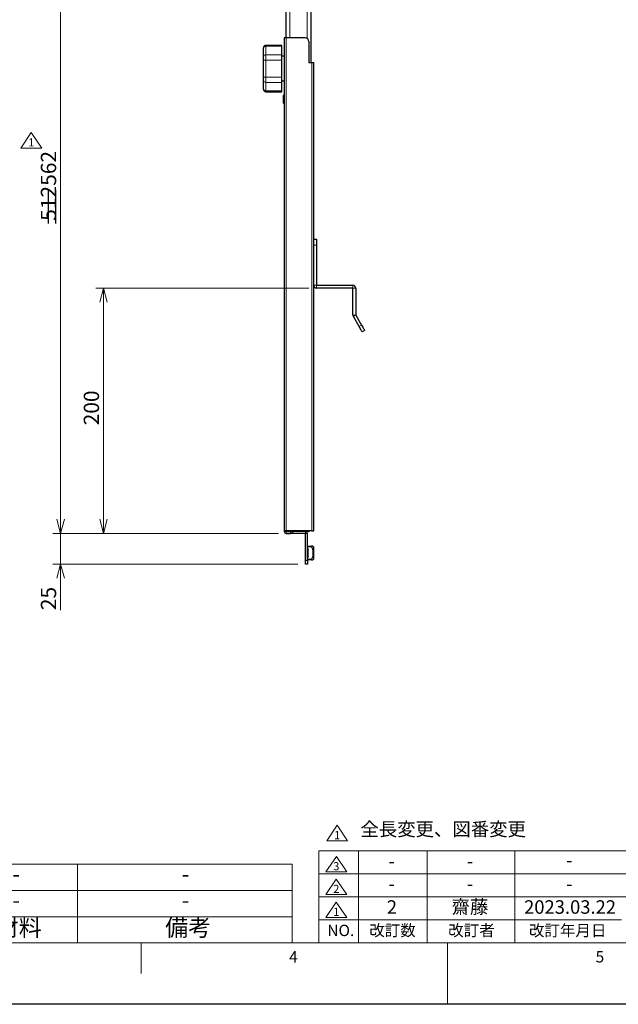
# Model space of a CAD drawing. Units: millimetres. Extents: x 0 to 2100, y 0 to 1485.
# Drawn here: x 701 to 1189, y 0 to 803 of the extents above; entities that cross this region are included whole.
import ezdxf

# ---------------------------------------------------------------- set-up
doc = ezdxf.new("R2010")
doc.units = ezdxf.units.MM
doc.header["$LTSCALE"] = 5
doc.layers.add('外形線', color=7, linetype='Continuous', lineweight=25)
doc.styles.add('SLDTEXTSTYLE0', font='TXT', dxfattribs={"width": 0.7, "bigfont": 'bigfont'})
doc.dimstyles.new('SLDDIMSTYLE0', dxfattribs={"dimtxt": 12.5, "dimasz": 11.5, "dimexe": 0, "dimexo": 0.0625, "dimgap": 3.125, "dimtad": 2, "dimrnd": 1e-09, "dimzin": 12, "dimdsep": 46, "dimtxsty": 'SLDTEXTSTYLE0', "dimblk1": 'OPEN30', "dimblk2": 'OPEN30', "dimsah": 1, "dimcen": 0.09, "dimadec": 0, "dimazin": 3, "dimtfac": 1, "dimtofl": 0, "dimtmove": 0, "dimatfit": 3, "dimldrblk": 'OPEN30', "dimfxl": 1, "dimfrac": 2, "dimtolj": 1, "dimtzin": 12, "dimarcsym": 0})
doc.dimstyles.new('SLDDIMSTYLE1', dxfattribs={"dimtxt": 12.5, "dimasz": 11.5, "dimexe": 0, "dimexo": 0.0625, "dimgap": 3.125, "dimtad": 2, "dimrnd": 1e-09, "dimzin": 12, "dimdsep": 46, "dimtxsty": 'SLDTEXTSTYLE0', "dimblk1": 'OPEN30', "dimblk2": 'OPEN30', "dimsah": 1, "dimcen": 0.09, "dimadec": 0, "dimazin": 3, "dimtfac": 1, "dimtmove": 0, "dimatfit": 0, "dimldrblk": 'OPEN30', "dimfxl": 1, "dimfrac": 2, "dimtolj": 1, "dimtzin": 12, "dimarcsym": 0})

# ---------------------------------------------------------------- blocks, each defined once
blk = doc.blocks.new('SW_SYMBOL_T#_1')
at = {"color": 0, "linetype": 'Continuous', "lineweight": 0}
for p, q in [((-1500, 0), (4000, 8250)), ((4000, 8250), (9500, 0)), ((-1500, 0), (9500, 0))]:
    blk.add_line(p, q, dxfattribs=at)
at = {"color": 0, "linetype": 'Continuous', "lineweight": 0, "insert": (4000, 2500), "char_height": 4297, "attachment_point": 5, "style": 'SLDTEXTSTYLE0'}
blk.add_mtext('1', dxfattribs=at)
blk = doc.blocks.new('SW_SYMBOL_T#_2')
at = {"color": 0, "linetype": 'Continuous', "lineweight": 0}
for p, q in [((-1500, 0), (4000, 8250)), ((4000, 8250), (9500, 0)), ((-1500, 0), (9500, 0))]:
    blk.add_line(p, q, dxfattribs=at)
at = {"color": 0, "linetype": 'Continuous', "lineweight": 0, "insert": (4000, 2500), "char_height": 4297, "attachment_point": 5, "style": 'SLDTEXTSTYLE0'}
blk.add_mtext('2', dxfattribs=at)
blk = doc.blocks.new('SW_SYMBOL_T#_3')
at = {"color": 0, "linetype": 'Continuous', "lineweight": 0}
for p, q in [((-1500, 0), (4000, 8250)), ((4000, 8250), (9500, 0)), ((-1500, 0), (9500, 0))]:
    blk.add_line(p, q, dxfattribs=at)
at = {"color": 0, "linetype": 'Continuous', "lineweight": 0, "insert": (4000, 2500), "char_height": 4297, "attachment_point": 5, "style": 'SLDTEXTSTYLE0'}
blk.add_mtext('3', dxfattribs=at)
blk = doc.blocks.new('SW_TABLEANNOTATION_0')
at = {"color": 0, "linetype": 'Continuous', "lineweight": 18}
for p, q in [((0, 0), (0, -21.45)), ((0, 0), (37.5, 0)), ((0, 0), (0, -64.35)), ((798.18, 0), (0, 0)), ((37.5, 0), (37.5, -21.45)), ((37.5, 0), (186, 0)), ((186, 0), (186, -21.45)), ((186, 0), (459.29, 0)), ((459.29, 0), (459.29, -21.45)), ((459.29, 0), (521.79, 0)), ((521.79, 0), (521.79, -21.45)), ((521.79, 0), (623.18, 0)), ((623.18, 0), (623.18, -21.45)), ((623.18, 0), (798.18, 0)), ((798.18, 0), (798.18, -21.45)), ((798.18, -64.35), (798.18, 0)), ((0, -21.45), (0, -42.9)), ((0, -21.45), (37.5, -21.45)), ((37.5, -21.45), (37.5, -42.9)), ((37.5, -21.45), (186, -21.45)), ((186, -21.45), (186, -42.9)), ((186, -21.45), (459.29, -21.45)), ((459.29, -21.45), (459.29, -42.9)), ((459.29, -21.45), (521.79, -21.45)), ((521.79, -21.45), (521.79, -42.9)), ((521.79, -21.45), (623.18, -21.45)), ((623.18, -21.45), (623.18, -42.9)), ((623.18, -21.45), (798.18, -21.45)), ((798.18, -21.45), (798.18, -42.9)), ((0, -42.9), (0, -64.35)), ((0, -42.9), (37.5, -42.9)), ((37.5, -42.9), (37.5, -64.35)), ((37.5, -42.9), (186, -42.9)), ((186, -42.9), (186, -64.35)), ((186, -42.9), (459.29, -42.9)), ((459.29, -42.9), (459.29, -64.35)), ((459.29, -42.9), (521.79, -42.9)), ((521.79, -42.9), (521.79, -64.35)), ((521.79, -42.9), (623.18, -42.9)), ((623.18, -42.9), (623.18, -64.35)), ((623.18, -42.9), (798.18, -42.9)), ((798.18, -42.9), (798.18, -64.35)), ((0, -64.35), (37.5, -64.35)), ((0, -64.35), (798.18, -64.35)), ((37.5, -64.35), (186, -64.35)), ((186, -64.35), (459.29, -64.35)), ((459.29, -64.35), (521.79, -64.35)), ((521.79, -64.35), (623.18, -64.35)), ((623.18, -64.35), (798.18, -64.35))]:
    blk.add_line(p, q, dxfattribs=at)
at = {"color": 0, "linetype": 'Continuous', "lineweight": 0, "char_height": 13.75, "attachment_point": 1, "style": 'SLDTEXTSTYLE0'}
for s, insert in [('Room Kit Mini用カメラ取付ユニットassy', (188.5, -1)), ('2', (14.41, -1)), ('TCDS-WRKMCA-002', (40, -1)), ('1', (486.19, -1)), ('-', (569.83, -1)), ('-', (708.02, -1)), ('1', (14.41, -22.45)), ('TCDS-ICCA70-002', (40, -22.45)), ('カメラ台支柱(70)assy', (188.5, -22.45)), ('1', (486.19, -22.45)), ('-', (569.83, -22.45)), ('-', (708.02, -22.45)), ('NO.', (7.11, -44.92)), ('図番', (95.75, -44.92)), ('名称', (306.64, -44.92)), ('数', (482.54, -44.92)), ('材料', (556.48, -44.92)), ('備考', (694.67, -44.92))]:
    blk.add_mtext(s, dxfattribs=dict(at, insert=insert))
blk = doc.blocks.new('_Open30')
at = {"color": 0, "linetype": 'ByBlock', "lineweight": -2}
for p, q in [((-1, 0.267949), (0, 0)), ((0, 0), (-1, -0.267949)), ((0, 0), (-1, 0))]:
    blk.add_line(p, q, dxfattribs=at)
blk = doc.blocks.new('_D_8')
at = {"color": 7, "linetype": 'Continuous', "lineweight": 0, "transparency": 16777216}
for p, q in [((936.83, 583.92), (763.03, 583.92)), ((769.38, 383.92), (769.38, 583.92)), ((912.13, 383.92), (763.03, 383.92))]:
    blk.add_line(p, q, dxfattribs=at)
at = {"color": 7, "linetype": 'Continuous', "lineweight": 18, "transparency": 16777216, "xscale": 11.5, "yscale": 11.5}
for p, rotation in [((769.38, 583.92), 90), ((769.38, 383.92), 270)]:
    blk.add_blockref('_Open30', p, dxfattribs=dict(at, rotation=rotation))
at = {"color": 7, "linetype": 'Continuous', "lineweight": 18, "transparency": 16777216, "insert": (753.27, 472.07), "char_height": 12.5, "attachment_point": 1, "rotation": 90, "style": 'SLDTEXTSTYLE0'}
blk.add_mtext('200', dxfattribs=at)
blk = doc.blocks.new('_D_9')
at = {"color": 7, "linetype": 'Continuous', "lineweight": 0, "transparency": 16777216}
for p, q in [((734.38, 383.92), (734.38, 406.92)), ((912.13, 383.92), (728.03, 383.92)), ((734.38, 383.92), (734.38, 358.92)), ((927.83, 358.92), (728.03, 358.92)), ((734.38, 358.92), (734.38, 321.37))]:
    blk.add_line(p, q, dxfattribs=at)
at = {"color": 7, "linetype": 'Continuous', "lineweight": 18, "transparency": 16777216, "xscale": 11.5, "yscale": 11.5}
for p, rotation in [((734.38, 383.92), 270), ((734.38, 358.92), 90)]:
    blk.add_blockref('_Open30', p, dxfattribs=dict(at, rotation=rotation))
at = {"color": 7, "linetype": 'Continuous', "lineweight": 18, "transparency": 16777216, "insert": (718.27, 321.37), "char_height": 12.5, "attachment_point": 1, "rotation": 90, "style": 'SLDTEXTSTYLE0'}
blk.add_mtext('25', dxfattribs=at)
blk = doc.blocks.new('_D_12')
at = {"color": 7, "linetype": 'Continuous', "lineweight": 0, "transparency": 16777216}
for p, q in [((825.53, 945.92), (728.03, 945.92)), ((734.38, 383.92), (734.38, 945.92)), ((912.13, 383.92), (728.03, 383.92))]:
    blk.add_line(p, q, dxfattribs=at)
at = {"color": 7, "linetype": 'Continuous', "lineweight": 18, "transparency": 16777216, "xscale": 11.5, "yscale": 11.5}
for p, rotation in [((734.38, 945.92), 90), ((734.38, 383.92), 270)]:
    blk.add_blockref('_Open30', p, dxfattribs=dict(at, rotation=rotation))
at = {"color": 7, "linetype": 'Continuous', "lineweight": 18, "transparency": 16777216, "char_height": 12.5, "attachment_point": 1, "rotation": 90, "style": 'SLDTEXTSTYLE0'}
for s, insert in [('562', (718.27, 667.34)), ('512', (718.27, 638.81))]:
    blk.add_mtext(s, dxfattribs=dict(at, insert=insert))

msp = doc.modelspace()

# ---------------------------------------------------------------- linework, layer by layer
at = {"color": 1, "linetype": 'Continuous', "lineweight": 18}
for p, q in [((921.485, 945.924), (921.485, 787.924)), ((935.485, 787.461), (935.485, 945.924)), ((918.485, 787.924), (918.485, 385.924)), ((901.885, 781.78), (901.885, 781.11)), ((901.885, 781.11), (901.885, 774.182)), ((901.885, 781.11), (914.885, 781.11)), ((901.885, 774.182), (901.885, 769.852)), ((901.885, 774.182), (914.885, 774.182)), ((901.885, 769.852), (899.885, 769.852)), ((901.885, 769.852), (901.885, 755.995)), ((901.885, 769.852), (914.885, 769.852)), ((939.285, 385.924), (939.285, 767.924)), ((899.885, 755.995), (901.885, 755.995)), ((901.885, 755.995), (901.885, 751.665)), ((901.885, 755.995), (914.885, 755.995)), ((901.885, 751.665), (914.885, 751.665)), ((901.885, 751.665), (901.885, 744.737)), ((901.885, 744.737), (914.885, 744.737)), ((901.885, 744.737), (901.885, 744.067)), ((943.185, 618.924), (940.885, 618.924)), ((943.185, 586.224), (940.885, 586.224)), ((943.185, 586.224), (943.185, 583.924)), ((972.885, 586.224), (972.885, 583.924)), ((972.885, 583.924), (975.185, 583.924)), ((972.885, 561.84), (975.185, 561.84)), ((975.185, 561.84), (973.193, 560.69)), ((977.885, 552.563), (979.877, 553.713)), ((916.885, 385.524), (918.485, 385.524)), ((918.485, 383.924), (918.485, 385.524)), ((920.485, 385.924), (920.485, 385.524)), ((923.885, 385.524), (923.885, 383.924)), ((934.185, 385.524), (934.185, 383.924)), ((936.485, 385.924), (936.485, 385.524)), ((935.785, 383.924), (934.185, 383.924)), ((939.18, 372.924), (935.785, 372.924)), ((934.185, 361.924), (935.785, 361.924)), ((935.785, 362.924), (939.18, 362.924))]:
    msp.add_line(p, q, dxfattribs=at)
at = {"color": 7, "linetype": 'Continuous', "lineweight": 25, "true_color": 0xffffff}
for p, q in [((724.326, 663.954), (724.326, 636.506)), ((730.133, 663.954), (730.133, 636.506))]:
    msp.add_line(p, q, dxfattribs=at)
at = {"color": 7, "linetype": 'Continuous', "lineweight": 18}
for p, q in [((945, 50), (945, 125)), ((1387, 125), (945, 125)), ((977.5, 125), (977.5, 50)), ((1033.4, 125), (1033.4, 50)), ((1104.9, 125), (1104.9, 50)), ((1608, 106.25), (945, 106.25)), ((945, 87.5), (1608, 87.5)), ((1192, 68.75), (945, 68.75)), ((125, 50), (2050, 50)), ((800, 25), (800, 50)), ((1050, 0), (1050, 50))]:
    msp.add_line(p, q, dxfattribs=at)
msp.add_lwpolyline([(0, 0), (0, 1485), (2100, 1485), (2100, 0), (0, 0)])
at = {"color": 1, "linetype": 'Continuous', "lineweight": 18}
for centre, start, end in [((901.76, 779.234), 86.189437, 175.597362), ((901.76, 772.306), 86.18905, 175.597749), ((901.76, 753.542), 184.401983, 273.811219), ((901.76, 746.613), 184.401983, 273.811219)]:
    msp.add_arc(centre, 1.881, start, end, dxfattribs=at)
at = {"layer": '外形線', "linetype": 'Continuous', "lineweight": 25}
for p, q in [((918.485, 787.924), (918.485, 945.924)), ((938.485, 945.924), (938.485, 767.924)), ((916.885, 787.924), (916.885, 385.924)), ((918.485, 787.924), (916.885, 787.924)), ((933.885, 787.924), (918.485, 787.924)), ((899.885, 779.378), (899.885, 779.78)), ((899.885, 772.45), (899.885, 779.378)), ((914.885, 781.78), (901.885, 781.78)), ((914.885, 781.11), (914.885, 781.78)), ((914.885, 774.182), (914.885, 781.11)), ((936.885, 784.924), (936.885, 767.924)), ((899.885, 769.852), (899.885, 772.45)), ((914.885, 769.852), (914.885, 774.182)), ((916.885, 772.924), (914.885, 772.924)), ((899.885, 755.995), (899.885, 769.852)), ((914.885, 755.995), (914.885, 769.852)), ((936.885, 767.924), (939.285, 767.924)), ((939.285, 767.924), (940.885, 767.924)), ((940.885, 622.59), (940.885, 767.924)), ((899.885, 753.397), (899.885, 755.995)), ((914.885, 751.665), (914.885, 755.995)), ((899.885, 746.469), (899.885, 753.397)), ((914.885, 752.924), (916.885, 752.924)), ((914.885, 744.737), (914.885, 751.665)), ((899.885, 746.067), (899.885, 746.469)), ((901.885, 744.067), (914.885, 744.067)), ((914.885, 744.067), (914.885, 744.737)), ((916.518, 741.424), (916.085, 740.674)), ((916.085, 740.674), (916.085, 735.174)), ((916.885, 741.424), (916.518, 741.424)), ((916.518, 741.424), (916.518, 734.424)), ((916.085, 735.174), (916.518, 734.424)), ((916.518, 734.424), (916.885, 734.424)), ((940.885, 623.924), (943.185, 623.924)), ((940.885, 618.924), (940.885, 622.59)), ((940.885, 586.224), (940.885, 618.924)), ((943.185, 623.924), (943.185, 618.924)), ((943.185, 618.924), (943.185, 586.224)), ((940.885, 385.924), (940.885, 586.224)), ((943.185, 586.224), (972.885, 586.224)), ((972.885, 583.924), (943.185, 583.924)), ((972.885, 561.84), (972.885, 583.924)), ((975.185, 583.924), (975.185, 561.84)), ((977.885, 552.563), (973.193, 560.69)), ((975.185, 561.84), (979.877, 553.713)), ((982.377, 549.383), (980.385, 548.233)), ((918.485, 385.924), (916.885, 385.924)), ((916.885, 385.924), (916.885, 385.524)), ((939.285, 385.924), (918.485, 385.924)), ((918.485, 385.924), (918.485, 385.524)), ((918.485, 385.524), (921.885, 385.524)), ((921.885, 385.524), (921.885, 383.924)), ((921.885, 385.524), (923.885, 385.524)), ((934.185, 385.524), (923.885, 385.524)), ((936.485, 385.524), (934.185, 385.524)), ((939.285, 385.924), (940.885, 385.924)), ((918.485, 383.924), (921.885, 383.924)), ((923.885, 383.924), (921.885, 383.924)), ((934.185, 383.924), (923.885, 383.924)), ((934.185, 361.924), (934.185, 383.924)), ((935.785, 361.924), (935.785, 383.924)), ((935.785, 373.424), (939.18, 373.424)), ((935.785, 371.682), (936.385, 370.833)), ((936.385, 365.014), (936.385, 370.833)), ((940.585, 372.924), (940.296, 373.424)), ((940.585, 372.924), (940.585, 362.924)), ((934.185, 358.924), (934.185, 361.924)), ((936.385, 365.014), (935.785, 364.165)), ((939.18, 362.424), (935.785, 362.424)), ((935.785, 361.924), (935.785, 358.924)), ((940.296, 362.424), (940.585, 362.924)), ((935.785, 358.924), (934.185, 358.924))]:
    msp.add_line(p, q, dxfattribs=at)
at = {"layer": '外形線', "linetype": 'Continuous', "lineweight": 25, "flags": 128}
for points in [[(980.385, 548.233), (980.337, 548.316), (980.194, 548.563), (979.963, 548.963), (979.653, 549.501), (979.274, 550.158), (978.841, 550.906), (978.372, 551.719), (977.885, 552.563)], [(979.877, 553.713), (980.364, 552.869), (980.833, 552.056), (981.266, 551.308), (981.644, 550.651), (981.955, 550.113), (982.186, 549.713), (982.329, 549.466), (982.377, 549.383)]]:
    msp.add_lwpolyline(points, dxfattribs=at)
at = {"layer": '外形線', "linetype": 'Continuous', "lineweight": 25}
for centre, radius, start, end in [((933.885, 784.924), 3, 0, 90), ((901.885, 779.78), 2, 90, 180), ((901.885, 746.067), 2, 180, 270), ((943.185, 586.224), 2.3, 180, 270), ((972.885, 583.924), 2.3, 0, 90), ((975.185, 561.84), 2.3, 180, 210), ((918.485, 385.524), 1.6, 180, 270), ((920.485, 387.524), 2, 233.130102, 270), ((934.185, 383.924), 1.6, 0, 90), ((936.485, 387.524), 2, 270, 306.869898)]:
    msp.add_arc(centre, radius, start, end, dxfattribs=at)
for points, knots in [([(939.18, 373.424), (939.162, 373.419), (939.125, 373.41), (939.099, 373.333), (939.1, 373.219), (939.126, 373.078), (939.161, 372.977), (939.18, 372.924)], [0, 0, 0, 0, 0.2055022, 0.4116703, 0.6037533, 0.7884267, 1, 1, 1, 1]), ([(940.251, 373.424), (940.233, 373.424), (940.193, 373.424), (939.706, 373.424), (939.312, 373.424), (939.18, 373.424)], [0, 0, 0, 0, 0.3417933, 0.7796118, 1, 1, 1, 1]), ([(939.18, 372.924), (939.313, 372.569), (939.71, 371.512), (940.199, 369.691), (940.369, 367.56), (940.062, 365.585), (939.621, 364.092), (939.291, 363.218), (939.18, 362.924)], [0, 0, 0, 0, 0.1102423, 0.3292467, 0.5472793, 0.7275938, 0.908393, 1, 1, 1, 1]), ([(939.18, 362.924), (939.162, 362.871), (939.125, 362.767), (939.099, 362.622), (939.1, 362.511), (939.126, 362.438), (939.161, 362.428), (939.18, 362.424)], [0, 0, 0, 0, 0.2054954, 0.4116706, 0.6037516, 0.788419, 1, 1, 1, 1]), ([(939.18, 362.424), (939.312, 362.424), (939.706, 362.424), (940.193, 362.424), (940.233, 362.424), (940.251, 362.424)], [0, 0, 0, 0, 0.2203882, 0.6582067, 1, 1, 1, 1])]:
    msp.add_open_spline(points, degree=3, knots=knots, dxfattribs=at)

# ---------------------------------------------------------------- block references
at = {"color": 7, "linetype": 'Continuous', "lineweight": 0, "xscale": 0.0015393939, "yscale": 0.0015393939, "zscale": 0.0015393939}
for name, p in [('SW_SYMBOL_T#_1', (704.324, 698.01)), ('SW_SYMBOL_T#_1', (953.816, 133.232)), ('SW_SYMBOL_T#_3', (953.177, 107.894)), ('SW_SYMBOL_T#_2', (953.162, 89.428)), ('SW_SYMBOL_T#_1', (953.163, 70.68))]:
    msp.add_blockref(name, p, dxfattribs=at)
at = {"color": 7, "linetype": 'Continuous', "lineweight": 0}
msp.add_blockref('SW_TABLEANNOTATION_0', (125, 114.345), dxfattribs=at)

# ---------------------------------------------------------------- texts
at = {"color": 7, "linetype": 'Continuous', "lineweight": 0, "attachment_point": 1, "style": 'SLDTEXTSTYLE0'}
for s, insert, char_height in [('全長変更、図番変更', (978.975, 148.286), 11), ('NO.', (951.966, 64.875), 9.2604), ('改訂数', (986.228, 64.896), 9.2604), ('改訂者', (1050.625, 64.897), 9.2604), ('改訂年月日', (1116.47, 64.837), 9.2604), ('4', (920.833, 43.34), 9.26), ('5', (1170.833, 43.34), 9.26)]:
    msp.add_mtext(s, dxfattribs=dict(at, insert=insert, char_height=char_height))
at = {"char_height": 11, "attachment_point": 2, "style": 'SLDTEXTSTYLE0'}
for s, insert in [('-', (1004.367, 122.336)), ('-', (1068.335, 122.307)), ('-', (1149.39, 123)), ('-', (1004.547, 103.864)), ('-', (1068.386, 103.738)), ('-', (1149.317, 103.784)), ('2', (1004.667, 84.835)), ('齋藤', (1068.321, 85.01)), ('2023.03.22', (1149.98, 84.83))]:
    msp.add_mtext(s, dxfattribs=dict(at, insert=insert))

# ---------------------------------------------------------------- dimensions: what is measured, and where the dimension line sits
at = {"color": 7, "linetype": 'Continuous', "lineweight": 18}
dim = msp.add_linear_dim(base=(734.385, 945.924), p1=(918.485, 383.924), p2=(831.885, 945.924), angle=90, text='512 <>', dimstyle='SLDDIMSTYLE0', dxfattribs=at)
dim.commit()
dim.dimension.update_dxf_attribs({"geometry": '_D_12', "text_midpoint": (734.385, 664.924), "dimtype": 160})
for base, p2, dimstyle, picture, middle in [((769.385, 583.924), (943.185, 583.924), 'SLDDIMSTYLE0', '_D_8', (769.385, 483.924)), ((734.385, 358.924), (934.185, 358.924), 'SLDDIMSTYLE1', '_D_9', (734.385, 329.268))]:
    dim = msp.add_linear_dim(base=base, p1=(918.485, 383.924), p2=p2, angle=90, dimstyle=dimstyle, dxfattribs=at)
    dim.commit()
    dim.dimension.update_dxf_attribs({"geometry": picture, "text_midpoint": middle, "dimtype": 160})

doc.saveas('drawing.dxf')
